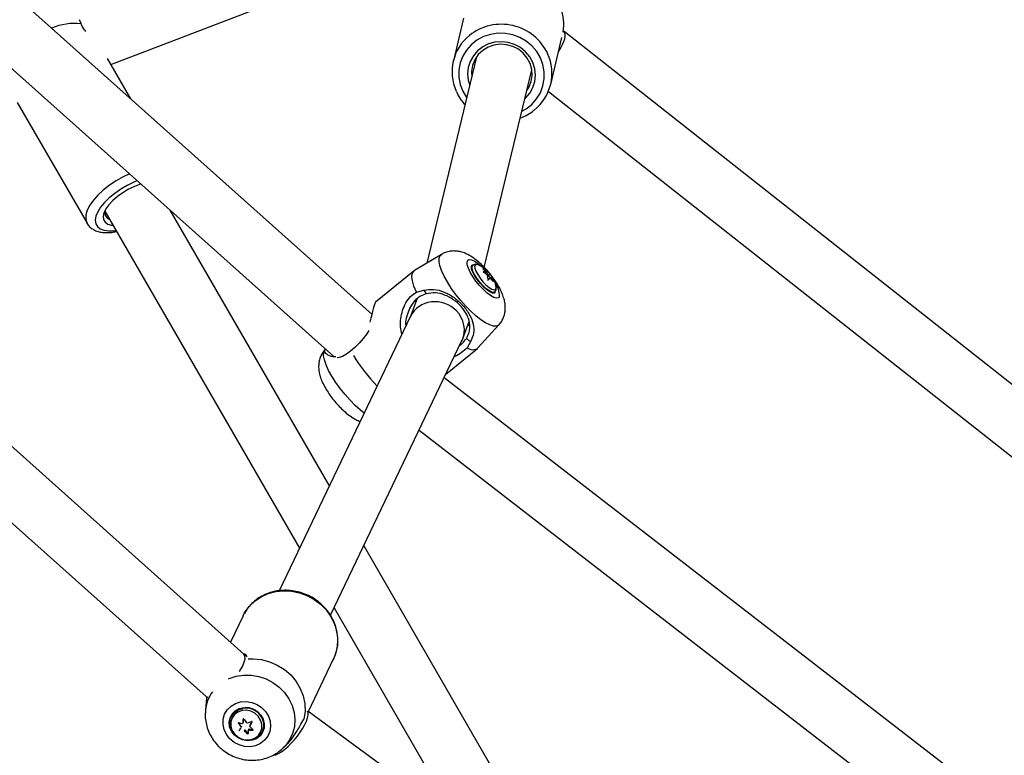
# Model space of a CAD drawing. Extents: x 1329 to 1902, y 2192 to 2639.
# Drawn here: x 1775 to 1786, y 2440 to 2449 of the extents above; entities that cross this region are included whole.
import ezdxf

# ---------------------------------------------------------------- set-up
doc = ezdxf.new("R2010")
doc.units = 0
doc.header["$LTSCALE"] = 0.125
doc.header["$MEASUREMENT"] = 0
doc.layers.add('CONTOUR', color=7, linetype='CONTINUOUS')

msp = doc.modelspace()

# ---------------------------------------------------------------- linework, layer by layer
at = {"layer": 'CONTOUR'}
for p, q in [((1778.988, 2445.308), (1772.212, 2451.361)), ((1772.245, 2450.494), (1778.566, 2444.847)), ((1776.113, 2448.06), (1779.16, 2449.227)), ((1775.784, 2448.509), (1775.766, 2448.552)), ((1779.993, 2448.571), (1779.88, 2448.1)), ((1781.098, 2448.42), (1781.091, 2448.427)), ((1790.084, 2441.337), (1781.098, 2448.421)), ((1780.951, 2447.841), (1781.075, 2448.355)), ((1776.332, 2447.68), (1776.076, 2448.124)), ((1780.136, 2448.145), (1779.588, 2445.874)), ((1780.22, 2445.827), (1780.744, 2447.999)), ((1780.925, 2447.761), (1789.697, 2440.846)), ((1775.081, 2447.642), (1775.85, 2446.312)), ((1778.516, 2443.422), (1776.763, 2446.458)), ((1776.047, 2446.447), (1778.189, 2442.738)), ((1777.575, 2441.572), (1772.409, 2446.188)), ((1779.749, 2445.97), (1779.454, 2445.794)), ((1780.093, 2445.85), (1780.085, 2445.844)), ((1780.205, 2445.811), (1780.207, 2445.813)), ((1779.448, 2445.789), (1779.025, 2445.444)), ((1780.208, 2445.778), (1780.209, 2445.779)), ((1780.222, 2445.767), (1780.235, 2445.778)), ((1780.227, 2445.77), (1780.247, 2445.786)), ((1780.227, 2445.77), (1780.227, 2445.771)), ((1780.232, 2445.767), (1780.252, 2445.784)), ((1780.248, 2445.773), (1780.261, 2445.784)), ((1780.261, 2445.74), (1780.248, 2445.773)), ((1780.255, 2445.686), (1780.266, 2445.695)), ((1780.261, 2445.74), (1780.281, 2445.756)), ((1780.265, 2445.735), (1780.285, 2445.751)), ((1780.291, 2445.71), (1780.265, 2445.735)), ((1780.266, 2445.695), (1780.287, 2445.712)), ((1780.29, 2445.709), (1780.302, 2445.719)), ((1780.292, 2445.706), (1780.302, 2445.715)), ((1780.311, 2445.713), (1780.313, 2445.714)), ((1780.316, 2445.674), (1780.318, 2445.676)), ((1779.483, 2445.485), (1779.405, 2445.279)), ((1779.475, 2445.556), (1779.555, 2445.575)), ((1780.326, 2445.55), (1780.334, 2445.556)), ((1779.469, 2445.447), (1779.464, 2445.467)), ((1772.442, 2445.32), (1777.159, 2441.106)), ((1779.41, 2445.289), (1777.964, 2442.269)), ((1779.984, 2445.044), (1780.055, 2445.23)), ((1780.151, 2444.941), (1780.382, 2445.195)), ((1778.528, 2441.999), (1779.975, 2445.023)), ((1779.798, 2444.652), (1780.145, 2444.936)), ((1780.068, 2445.009), (1780.032, 2444.942)), ((1778.473, 2444.929), (1778.468, 2444.924)), ((1786.892, 2439.113), (1779.779, 2444.613)), ((1779.503, 2444.036), (1786.509, 2438.618)), ((1781.177, 2438.813), (1778.895, 2442.766)), ((1777.568, 2441.994), (1777.58, 2442.017)), ((1778.568, 2442.082), (1779.922, 2439.736)), ((1777.568, 2441.994), (1777.428, 2441.703)), ((1777.611, 2441.54), (1777.575, 2441.572)), ((1778.285, 2440.94), (1778.562, 2441.518)), ((1777.166, 2441.09), (1777.152, 2440.951)), ((1777.159, 2441.106), (1777.173, 2441.094)), ((1777.166, 2441.09), (1777.167, 2441.099)), ((1783.701, 2436.956), (1778.279, 2440.945)), ((1777.437, 2440.886), (1777.436, 2440.882)), ((1777.569, 2440.821), (1777.564, 2440.811)), ((1777.568, 2440.858), (1777.566, 2440.855)), ((1777.57, 2440.859), (1777.569, 2440.821)), ((1777.646, 2440.791), (1777.668, 2440.826)), ((1777.668, 2440.824), (1777.667, 2440.823)), ((1777.749, 2440.905), (1777.767, 2440.88)), ((1778.203, 2440.8), (1778.234, 2440.855)), ((1778.234, 2440.855), (1778.236, 2440.858)), ((1777.55, 2440.78), (1777.545, 2440.77)), ((1777.55, 2440.776), (1777.546, 2440.766)), ((1777.585, 2440.739), (1777.58, 2440.729)), ((1777.585, 2440.739), (1777.617, 2440.701)), ((1777.627, 2440.743), (1777.622, 2440.732)), ((1777.634, 2440.748), (1777.629, 2440.738)), ((1777.634, 2440.748), (1777.675, 2440.74)), ((1777.646, 2440.791), (1777.641, 2440.781)), ((1777.675, 2440.74), (1777.672, 2440.733)), ((1777.675, 2440.74), (1777.676, 2440.74)), ((1777.778, 2440.718), (1777.78, 2440.722)), ((1777.617, 2440.701), (1777.614, 2440.694)), ((1778.01, 2440.541), (1778.049, 2440.579))]:
    msp.add_line(p, q, dxfattribs=at)
at = {"layer": 'CONTOUR', "flags": 128}
for points in [[(1780.634, 2447.545), (1780.68, 2447.572), (1780.743, 2447.621), (1780.796, 2447.681), (1780.837, 2447.749), (1780.865, 2447.823), (1780.88, 2447.901), (1780.88, 2447.98), (1780.866, 2448.059), (1780.838, 2448.134), (1780.797, 2448.203), (1780.744, 2448.265), (1780.681, 2448.317), (1780.61, 2448.358), (1780.533, 2448.387), (1780.452, 2448.402), (1780.37, 2448.404), (1780.289, 2448.391), (1780.212, 2448.366), (1780.14, 2448.327), (1780.077, 2448.277), (1780.024, 2448.218), (1779.983, 2448.15), (1779.955, 2448.076), (1779.941, 2447.998), (1779.941, 2447.918), (1779.955, 2447.84), (1779.983, 2447.765), (1780.024, 2447.696), (1780.027, 2447.692)], [(1780.668, 2447.684), (1780.674, 2447.69), (1780.72, 2447.743), (1780.755, 2447.805), (1780.776, 2447.872), (1780.783, 2447.942), (1780.776, 2448.013), (1780.755, 2448.081), (1780.721, 2448.144), (1780.674, 2448.199), (1780.618, 2448.245), (1780.554, 2448.28), (1780.484, 2448.301), (1780.411, 2448.31), (1780.338, 2448.304), (1780.268, 2448.285), (1780.203, 2448.253), (1780.147, 2448.209), (1780.1, 2448.155), (1780.066, 2448.094), (1780.044, 2448.027), (1780.037, 2447.956), (1780.044, 2447.886), (1780.06, 2447.831)], [(1780.69, 2447.775), (1780.71, 2447.808), (1780.735, 2447.871), (1780.746, 2447.937), (1780.743, 2448.004), (1780.725, 2448.07), (1780.693, 2448.13), (1780.649, 2448.184), (1780.595, 2448.227), (1780.533, 2448.259), (1780.465, 2448.277), (1780.396, 2448.282), (1780.327, 2448.273), (1780.262, 2448.25), (1780.203, 2448.214), (1780.154, 2448.168), (1780.115, 2448.112), (1780.09, 2448.049), (1780.079, 2447.983), (1780.082, 2447.921)], [(1776.316, 2446.857), (1776.246, 2446.823), (1776.169, 2446.779), (1776.096, 2446.73), (1776.029, 2446.677), (1775.97, 2446.622), (1775.92, 2446.566), (1775.881, 2446.51), (1775.853, 2446.457), (1775.837, 2446.407), (1775.835, 2446.361), (1775.845, 2446.322), (1775.849, 2446.313)], [(1776.403, 2446.779), (1776.366, 2446.763), (1776.292, 2446.728)], [(1776.292, 2446.728), (1776.221, 2446.687), (1776.154, 2446.641), (1776.093, 2446.591), (1776.041, 2446.54), (1775.998, 2446.488), (1775.967, 2446.437), (1775.947, 2446.389), (1775.94, 2446.345), (1775.946, 2446.306), (1775.964, 2446.275), (1775.995, 2446.251), (1776.036, 2446.235), (1776.088, 2446.228), (1776.148, 2446.23), (1776.171, 2446.233)], [(1776.307, 2446.686), (1776.244, 2446.649), (1776.185, 2446.608), (1776.133, 2446.563), (1776.09, 2446.516), (1776.057, 2446.47), (1776.036, 2446.427), (1776.028, 2446.387), (1776.032, 2446.352), (1776.05, 2446.324), (1776.079, 2446.304), (1776.119, 2446.293), (1776.138, 2446.29)], [(1780.382, 2445.195), (1780.377, 2445.19), (1780.353, 2445.18), (1780.321, 2445.181), (1780.281, 2445.193), (1780.234, 2445.216), (1780.183, 2445.25), (1780.128, 2445.293), (1780.071, 2445.345), (1780.014, 2445.403), (1779.958, 2445.466), (1779.905, 2445.533), (1779.857, 2445.6), (1779.814, 2445.667), (1779.779, 2445.732), (1779.751, 2445.792), (1779.733, 2445.846), (1779.724, 2445.892), (1779.724, 2445.929), (1779.734, 2445.956), (1779.749, 2445.97)], [(1780.388, 2445.506), (1780.375, 2445.491), (1780.354, 2445.488), (1780.325, 2445.497), (1780.29, 2445.516), (1780.251, 2445.545), (1780.21, 2445.583), (1780.168, 2445.627), (1780.129, 2445.675), (1780.094, 2445.725), (1780.066, 2445.773), (1780.045, 2445.817), (1780.033, 2445.855), (1780.031, 2445.885), (1780.038, 2445.905), (1780.055, 2445.913), (1780.08, 2445.911), (1780.112, 2445.897), (1780.15, 2445.872), (1780.191, 2445.838), (1780.194, 2445.836)], [(1780.341, 2445.557), (1780.33, 2445.545), (1780.31, 2445.545), (1780.282, 2445.557), (1780.249, 2445.579), (1780.214, 2445.61), (1780.178, 2445.648), (1780.144, 2445.69), (1780.116, 2445.733), (1780.094, 2445.773), (1780.081, 2445.808), (1780.078, 2445.835), (1780.084, 2445.852), (1780.1, 2445.858), (1780.105, 2445.857)], [(1780.078, 2445.829), (1780.079, 2445.834), (1780.085, 2445.844)], [(1780.334, 2445.556), (1780.322, 2445.552), (1780.3, 2445.556), (1780.271, 2445.571), (1780.238, 2445.596), (1780.203, 2445.629), (1780.169, 2445.667), (1780.138, 2445.708), (1780.113, 2445.749), (1780.095, 2445.786), (1780.086, 2445.817), (1780.087, 2445.84), (1780.093, 2445.85)], [(1780.154, 2445.855), (1780.139, 2445.859), (1780.122, 2445.856), (1780.114, 2445.842), (1780.116, 2445.817), (1780.128, 2445.785), (1780.148, 2445.748), (1780.174, 2445.708), (1780.206, 2445.669), (1780.239, 2445.634), (1780.273, 2445.606), (1780.302, 2445.587), (1780.327, 2445.579), (1780.343, 2445.582), (1780.351, 2445.596), (1780.35, 2445.615)], [(1779.475, 2445.556), (1779.447, 2445.622), (1779.431, 2445.68), (1779.425, 2445.728), (1779.431, 2445.765), (1779.448, 2445.79), (1779.454, 2445.794)], [(1780.326, 2445.55), (1780.314, 2445.545), (1780.309, 2445.545)], [(1778.95, 2445.131), (1778.928, 2445.096), (1778.888, 2445.043), (1778.844, 2444.992), (1778.797, 2444.945), (1778.749, 2444.904), (1778.703, 2444.871), (1778.66, 2444.847), (1778.622, 2444.834), (1778.603, 2444.832)], [(1778.899, 2444.222), (1778.858, 2444.255), (1778.801, 2444.307), (1778.744, 2444.365), (1778.688, 2444.428), (1778.635, 2444.495), (1778.586, 2444.562), (1778.544, 2444.629), (1778.508, 2444.694), (1778.481, 2444.754), (1778.462, 2444.808), (1778.453, 2444.854), (1778.454, 2444.891), (1778.464, 2444.918), (1778.468, 2444.924)], [(1777.58, 2442.017), (1777.59, 2442.036), (1777.639, 2442.101), (1777.698, 2442.157), (1777.767, 2442.203), (1777.844, 2442.238), (1777.926, 2442.26), (1778.012, 2442.268), (1778.099, 2442.264), (1778.186, 2442.246), (1778.269, 2442.216), (1778.347, 2442.174), (1778.418, 2442.121), (1778.479, 2442.058), (1778.53, 2441.988), (1778.569, 2441.912), (1778.595, 2441.831), (1778.607, 2441.749), (1778.604, 2441.667), (1778.588, 2441.587), (1778.562, 2441.518)], [(1777.527, 2441.379), (1777.532, 2441.386), (1777.56, 2441.437), (1777.579, 2441.482), (1777.588, 2441.521), (1777.587, 2441.551), (1777.575, 2441.572), (1777.575, 2441.572)], [(1777.623, 2441.518), (1777.676, 2441.52), (1777.768, 2441.511), (1777.857, 2441.488), (1777.943, 2441.451), (1778.021, 2441.402), (1778.091, 2441.342), (1778.15, 2441.272), (1778.196, 2441.194), (1778.228, 2441.111), (1778.246, 2441.026), (1778.248, 2440.939), (1778.234, 2440.855)], [(1777.406, 2441.299), (1777.414, 2441.303), (1777.491, 2441.328), (1777.572, 2441.341), (1777.656, 2441.34), (1777.739, 2441.326), (1777.819, 2441.299), (1777.894, 2441.259), (1777.963, 2441.209), (1778.022, 2441.149), (1778.07, 2441.081), (1778.105, 2441.008), (1778.128, 2440.93), (1778.137, 2440.851), (1778.131, 2440.773), (1778.111, 2440.698), (1778.078, 2440.628), (1778.033, 2440.564), (1778.008, 2440.539)], [(1777.159, 2441.106), (1777.168, 2441.1), (1777.179, 2441.097)], [(1777.421, 2440.639), (1777.383, 2440.687), (1777.358, 2440.741), (1777.346, 2440.798), (1777.348, 2440.855), (1777.364, 2440.91), (1777.393, 2440.958), (1777.434, 2440.999), (1777.484, 2441.028), (1777.54, 2441.045), (1777.601, 2441.049), (1777.662, 2441.04), (1777.72, 2441.018), (1777.771, 2440.984), (1777.814, 2440.94), (1777.846, 2440.889), (1777.865, 2440.833), (1777.87, 2440.776), (1777.861, 2440.719), (1777.839, 2440.667), (1777.803, 2440.623), (1777.758, 2440.588), (1777.704, 2440.564), (1777.645, 2440.553), (1777.584, 2440.556), (1777.524, 2440.572), (1777.469, 2440.6), (1777.421, 2440.639)], [(1777.47, 2440.682), (1777.438, 2440.724), (1777.419, 2440.771), (1777.414, 2440.821), (1777.423, 2440.869), (1777.446, 2440.913), (1777.481, 2440.948), (1777.525, 2440.972), (1777.575, 2440.983), (1777.628, 2440.981), (1777.679, 2440.966), (1777.725, 2440.939), (1777.762, 2440.901), (1777.788, 2440.856), (1777.8, 2440.806), (1777.798, 2440.757), (1777.782, 2440.711), (1777.753, 2440.671), (1777.713, 2440.641), (1777.666, 2440.623), (1777.614, 2440.618), (1777.561, 2440.627), (1777.512, 2440.649), (1777.47, 2440.682)], [(1777.767, 2440.88), (1777.777, 2440.863), (1777.792, 2440.816), (1777.793, 2440.768), (1777.78, 2440.722), (1777.755, 2440.682), (1777.718, 2440.651), (1777.674, 2440.631), (1777.624, 2440.623), (1777.573, 2440.629), (1777.525, 2440.647), (1777.483, 2440.676), (1777.45, 2440.715), (1777.428, 2440.76), (1777.42, 2440.808), (1777.426, 2440.855), (1777.445, 2440.899), (1777.476, 2440.934), (1777.517, 2440.96), (1777.563, 2440.974)], [(1777.734, 2440.887), (1777.697, 2440.921), (1777.652, 2440.943), (1777.604, 2440.953), (1777.555, 2440.95), (1777.51, 2440.934), (1777.472, 2440.907), (1777.445, 2440.87), (1777.431, 2440.826), (1777.431, 2440.78), (1777.444, 2440.734), (1777.471, 2440.693), (1777.508, 2440.66), (1777.552, 2440.637), (1777.601, 2440.627), (1777.65, 2440.63), (1777.695, 2440.646), (1777.732, 2440.674), (1777.759, 2440.711), (1777.774, 2440.754), (1777.774, 2440.801), (1777.76, 2440.846), (1777.734, 2440.887)]]:
    msp.add_lwpolyline(points, dxfattribs=at)
at = {"layer": 'CONTOUR'}
for centre, radius, start, end in [((1780.544, 2448.499), 0.551, 351.3649, 102.6148), ((1775.717, 2447.858), 0.654, 84.0638, 113.1126), ((1780.408, 2447.938), 0.564, 25.3021, 128.486), ((1780.38, 2447.979), 0.514, 128.8833, 204.5266), ((1780.451, 2447.962), 0.514, 308.2574, 24.9703), ((1776.652, 2446.042), 0.731, 106.5406, 118.163), ((1776.123, 2446.429), 0.0777, 162.4764, 253.7423), ((1780.035, 2445.558), 0.32, 10.3561, 68.1481), ((1780.016, 2445.594), 0.288, 40.5399, 48.8768), ((1780.058, 2445.544), 0.307, 52.0274, 60.9875), ((1780.215, 2445.6), 0.179, 83.5823, 91.85), ((1780.062, 2445.505), 0.307, 51.7051, 60.6742), ((1780.21, 2445.731), 0.0424, 58.0211, 65.5277), ((1780.256, 2445.782), 0.0206, 181.246, 191.1169), ((1780.235, 2445.767), 0.0142, 24.307, 46.7422), ((1780.23, 2445.748), 0.0424, 58.0211, 65.5277), ((1780.244, 2445.791), 0.0109, 320.2084, 355.1305), ((1780.383, 2445.842), 0.163, 216.2862, 217.6196), ((1780.025, 2445.674), 0.239, 6.8578, 16.6659), ((1780.152, 2445.682), 0.149, 29.8195, 43.0247), ((1780.133, 2445.637), 0.164, 36.2837, 38.5743), ((1777.378, 2449.143), 4.498, 309.9908, 310.2904), ((1780.153, 2445.654), 0.164, 36.2837, 38.5743), ((1780.084, 2445.572), 0.269, 31.7786, 41.5584), ((1780.307, 2445.748), 0.0417, 240.3694, 243.6802), ((1780.087, 2445.532), 0.269, 31.7821, 41.5617), ((1780.283, 2445.715), 0.0188, 357.7722, 11.4638), ((1780.274, 2445.67), 0.0563, 42.371, 60.2995), ((1780.014, 2445.573), 0.321, 18.8052, 26.228), ((1780.146, 2445.512), 0.241, 358.4293, 36.9692), ((1780.092, 2445.019), 0.0976, 232.2736, 306.7844), ((1780.27, 2445.748), 1.735, 210.8512, 224.9915), ((1777.57, 2440.911), 0.42, 144.227, 174.4634), ((1777.602, 2440.793), 0.189, 37.7776, 150.6031), ((1777.594, 2440.773), 0.204, 40.4548, 98.6451), ((1777.721, 2441.503), 0.715, 253.5601, 256.8509), ((1779.515, 2440.716), 1.954, 175.9319, 177.2185), ((1778.281, 2441.355), 0.864, 215.1889, 218.5535), ((1777.282, 2441.831), 1.07, 288.0462, 290.758), ((1771.774, 2444.423), 6.906, 328.17, 328.5816), ((1777.625, 2440.793), 0.171, 335.3253, 42.4032), ((1778.219, 2441.309), 0.863, 215.3084, 218.6722), ((1769.774, 2445.045), 8.872, 330.8913, 331.1627), ((1777.59, 2440.776), 0.0455, 187.6234, 192.1542), ((1777.595, 2440.786), 0.0455, 187.6234, 192.1542), ((1777.588, 2440.774), 0.0439, 123.4421, 132.0959), ((1778.119, 2441.221), 0.73, 222.3951, 226.1589), ((1777.59, 2440.764), 0.0546, 64.2781, 73.464), ((1777.6, 2440.77), 0.0441, 300.8228, 312.0568), ((1778.868, 2440.714), 1.246, 179.1411, 180.7936), ((1777.604, 2440.78), 0.0441, 300.8228, 312.0568), ((1777.735, 2441.542), 0.811, 262.5177, 265.5445), ((1777.597, 2440.769), 0.0458, 7.6131, 15.4032), ((1778.181, 2441.267), 0.73, 222.3964, 226.1603), ((1777.621, 2440.705), 0.00536, 220.4811, 282.7212)]:
    msp.add_arc(centre, radius, start, end, dxfattribs=at)
for centre, major_axis, ratio, start_param, end_param in [((1780.897, 2448.182), (0.201, 0.239), 0.320624, 5.068967, 6.273319), ((1779.693, 2445.156), (0.287, -0.123), 0.927933, 1.154813, 3.102185), ((1779.693, 2445.156), (0.287, -0.123), 0.927933, 6.243778, 7.437998), ((1778.071, 2440.71), (0.197, 0.243), 0.315074, 3.424544, 6.167168)]:
    msp.add_ellipse(centre, major_axis=major_axis, ratio=ratio, start_param=start_param, end_param=end_param, dxfattribs=at)
for points, knots in [([(1775.836, 2448.423), (1775.826, 2448.436), (1775.804, 2448.465), (1775.791, 2448.493), (1775.784, 2448.509)], [0, 0, 0, 0, 0.447948, 1, 1, 1, 1]), ([(1779.913, 2447.763), (1779.916, 2447.756), (1779.929, 2447.724), (1779.96, 2447.674), (1779.993, 2447.635), (1780.009, 2447.618)], [0, 0, 0, 0, 0.130512, 0.595967, 1, 1, 1, 1]), ([(1780.616, 2447.471), (1780.638, 2447.48), (1780.686, 2447.499), (1780.736, 2447.529), (1780.762, 2447.552), (1780.767, 2447.556)], [0, 0, 0, 0, 0.405745, 0.876091, 1, 1, 1, 1]), ([(1775.85, 2446.314), (1775.854, 2446.306), (1775.866, 2446.285), (1775.896, 2446.258), (1775.936, 2446.233), (1775.984, 2446.217), (1776.04, 2446.209), (1776.104, 2446.21), (1776.15, 2446.215), (1776.176, 2446.221), (1776.177, 2446.221)], [0, 0, 0, 0, 0.0790272, 0.2158582, 0.3534986, 0.498865, 0.6556347, 0.8217927, 0.9910309, 1, 1, 1, 1]), ([(1780.254, 2445.79), (1780.24, 2445.805), (1780.209, 2445.839), (1780.159, 2445.886), (1780.102, 2445.931), (1780.046, 2445.966), (1779.99, 2445.991), (1779.938, 2446.004), (1779.885, 2446.009), (1779.832, 2446.004), (1779.786, 2445.991), (1779.76, 2445.975), (1779.75, 2445.969)], [0, 0, 0, 0, 0.100789, 0.216949, 0.339405, 0.476027, 0.580936, 0.674158, 0.763789, 0.852174, 0.940336, 1, 1, 1, 1]), ([(1780.168, 2445.847), (1780.161, 2445.851), (1780.147, 2445.859), (1780.126, 2445.862), (1780.106, 2445.86), (1780.097, 2445.852), (1780.094, 2445.849)], [0, 0, 0, 0, 0.255893, 0.585038, 0.86473, 1, 1, 1, 1]), ([(1780.207, 2445.813), (1780.207, 2445.813), (1780.206, 2445.814), (1780.205, 2445.814), (1780.204, 2445.814), (1780.204, 2445.814), (1780.204, 2445.813), (1780.204, 2445.812), (1780.205, 2445.812), (1780.205, 2445.811), (1780.206, 2445.811)], [0, 0, 0, 0, 0.141969, 0.284759, 0.423519, 0.557925, 0.690885, 0.825712, 0.96488, 1, 1, 1, 1]), ([(1780.209, 2445.779), (1780.209, 2445.779), (1780.208, 2445.779), (1780.208, 2445.778), (1780.208, 2445.777), (1780.208, 2445.776), (1780.209, 2445.775), (1780.21, 2445.773), (1780.211, 2445.773), (1780.212, 2445.772), (1780.212, 2445.772)], [0, 0, 0, 0, 0.143951, 0.289032, 0.43024, 0.566555, 0.700354, 0.834909, 0.973033, 1, 1, 1, 1]), ([(1780.261, 2445.784), (1780.261, 2445.784), (1780.26, 2445.785), (1780.259, 2445.786), (1780.258, 2445.787), (1780.257, 2445.788), (1780.256, 2445.789), (1780.255, 2445.79), (1780.255, 2445.79), (1780.255, 2445.79), (1780.255, 2445.79)], [0, 0, 0, 0, 0.141062, 0.282983, 0.420577, 0.553059, 0.683273, 0.814787, 0.950497, 1, 1, 1, 1]), ([(1780.262, 2445.703), (1780.263, 2445.702), (1780.263, 2445.701), (1780.263, 2445.7), (1780.264, 2445.698), (1780.266, 2445.697), (1780.267, 2445.697), (1780.268, 2445.696), (1780.268, 2445.697), (1780.269, 2445.697)], [0, 0, 0, 0, 0.146716, 0.294341, 0.437697, 0.576324, 0.713227, 0.851917, 1, 1, 1, 1]), ([(1780.383, 2445.196), (1780.394, 2445.209), (1780.414, 2445.235), (1780.436, 2445.282), (1780.449, 2445.331), (1780.453, 2445.381), (1780.45, 2445.43), (1780.438, 2445.482), (1780.418, 2445.54), (1780.388, 2445.603), (1780.352, 2445.663), (1780.324, 2445.701), (1780.312, 2445.717)], [0, 0, 0, 0, 0.083073, 0.165022, 0.260951, 0.344336, 0.432241, 0.528901, 0.642475, 0.775435, 0.901838, 1, 1, 1, 1]), ([(1780.316, 2445.708), (1780.316, 2445.708), (1780.316, 2445.708), (1780.316, 2445.708), (1780.316, 2445.709), (1780.315, 2445.71), (1780.315, 2445.711), (1780.314, 2445.713), (1780.313, 2445.714), (1780.313, 2445.714), (1780.313, 2445.714)], [0, 0, 0, 0, 0.143942, 0.289015, 0.430214, 0.566519, 0.700309, 0.834855, 0.972972, 1, 1, 1, 1]), ([(1779.555, 2445.575), (1779.593, 2445.581), (1779.668, 2445.593), (1779.78, 2445.559), (1779.891, 2445.498), (1779.99, 2445.409), (1780.064, 2445.307), (1780.103, 2445.203), (1780.111, 2445.105), (1780.082, 2445.041), (1780.068, 2445.009)], [0, 0, 0, 0, 0.1216689, 0.2457995, 0.3719081, 0.4998882, 0.6276134, 0.7541537, 0.8784052, 1, 1, 1, 1]), ([(1780.316, 2445.674), (1780.316, 2445.674), (1780.317, 2445.673), (1780.318, 2445.672), (1780.318, 2445.672), (1780.319, 2445.672), (1780.319, 2445.673), (1780.319, 2445.674), (1780.318, 2445.675), (1780.318, 2445.676), (1780.318, 2445.676)], [0, 0, 0, 0, 0.142141, 0.2851, 0.424141, 0.559062, 0.692765, 0.828475, 0.968533, 1, 1, 1, 1]), ([(1780.333, 2445.557), (1780.335, 2445.559), (1780.344, 2445.564), (1780.35, 2445.582), (1780.353, 2445.601), (1780.35, 2445.614), (1780.348, 2445.62)], [0, 0, 0, 0, 0.104982, 0.420299, 0.733575, 1, 1, 1, 1]), ([(1779.313, 2445.087), (1779.307, 2445.116), (1779.295, 2445.175), (1779.3, 2445.265), (1779.319, 2445.353), (1779.354, 2445.436), (1779.407, 2445.51), (1779.452, 2445.541), (1779.475, 2445.556)], [0, 0, 0, 0, 0.164415, 0.335869, 0.505044, 0.672288, 0.837127, 1, 1, 1, 1]), ([(1779.582, 2445.535), (1779.558, 2445.527), (1779.521, 2445.515), (1779.476, 2445.481), (1779.436, 2445.439), (1779.395, 2445.375), (1779.366, 2445.291), (1779.352, 2445.224), (1779.356, 2445.185), (1779.356, 2445.177)], [0, 0, 0, 0, 0.1887988, 0.2820737, 0.3762039, 0.5652323, 0.7551586, 0.94644, 1, 1, 1, 1]), ([(1779.555, 2445.575), (1779.56, 2445.568), (1779.569, 2445.555), (1779.578, 2445.542), (1779.582, 2445.535)], [0, 0, 0, 0, 0.519852, 1, 1, 1, 1]), ([(1780.025, 2445.046), (1780.039, 2445.075), (1780.066, 2445.132), (1780.063, 2445.219), (1780.032, 2445.31), (1779.969, 2445.399), (1779.881, 2445.476), (1779.784, 2445.527), (1779.684, 2445.554), (1779.616, 2445.541), (1779.582, 2445.535)], [0, 0, 0, 0, 0.125037, 0.250625, 0.375863, 0.500108, 0.624605, 0.74942, 0.874885, 1, 1, 1, 1]), ([(1779.025, 2445.444), (1779.023, 2445.44), (1779.017, 2445.431), (1779.003, 2445.388), (1778.987, 2445.327), (1778.973, 2445.27), (1778.963, 2445.233), (1778.961, 2445.224)], [0, 0, 0, 0, 0.233503, 0.465301, 0.696648, 0.926019, 1, 1, 1, 1]), ([(1780.058, 2445.201), (1780.058, 2445.2), (1780.052, 2445.192), (1780.044, 2445.186), (1780.036, 2445.181)], [0, 0, 0, 0, 0.054505, 1, 1, 1, 1]), ([(1779.947, 2444.963), (1779.947, 2444.963), (1779.959, 2444.971), (1779.99, 2444.999), (1780.011, 2445.028), (1780.025, 2445.046)], [0, 0, 0, 0, 0.000268, 0.33202, 1, 1, 1, 1]), ([(1780.025, 2445.046), (1780.032, 2445.041), (1780.047, 2445.028), (1780.061, 2445.016), (1780.068, 2445.009)], [0, 0, 0, 0, 0.480234, 1, 1, 1, 1]), ([(1780.032, 2444.942), (1780.012, 2444.924), (1779.972, 2444.887), (1779.919, 2444.855), (1779.891, 2444.844), (1779.89, 2444.844)], [0, 0, 0, 0, 0.489377, 0.9834981, 1, 1, 1, 1]), ([(1778.468, 2444.923), (1778.457, 2444.909), (1778.435, 2444.882), (1778.413, 2444.835), (1778.401, 2444.787), (1778.397, 2444.739), (1778.4, 2444.69), (1778.411, 2444.638), (1778.431, 2444.58), (1778.461, 2444.518), (1778.499, 2444.454), (1778.542, 2444.393), (1778.588, 2444.336), (1778.637, 2444.283), (1778.689, 2444.234), (1778.746, 2444.189), (1778.8, 2444.154), (1778.839, 2444.138), (1778.856, 2444.131)], [0, 0, 0, 0, 0.051211, 0.101228, 0.149888, 0.198585, 0.249233, 0.304864, 0.37009, 0.446707, 0.519988, 0.588826, 0.655869, 0.722968, 0.79136, 0.863349, 0.943446, 1, 1, 1, 1]), ([(1778.587, 2444.841), (1778.565, 2444.843), (1778.516, 2444.848), (1778.473, 2444.879), (1778.457, 2444.907), (1778.474, 2444.924), (1778.476, 2444.927)], [0, 0, 0, 0, 0.256346, 0.594112, 0.936891, 1, 1, 1, 1]), ([(1778.543, 2441.485), (1778.546, 2441.489), (1778.563, 2441.514), (1778.584, 2441.567), (1778.604, 2441.641), (1778.611, 2441.719), (1778.605, 2441.797), (1778.588, 2441.874), (1778.559, 2441.948), (1778.519, 2442.018), (1778.468, 2442.082), (1778.409, 2442.139), (1778.341, 2442.188), (1778.267, 2442.226), (1778.189, 2442.254), (1778.107, 2442.271), (1778.025, 2442.276), (1777.943, 2442.269), (1777.864, 2442.25), (1777.79, 2442.22), (1777.722, 2442.18), (1777.662, 2442.129), (1777.614, 2442.075), (1777.591, 2442.035), (1777.581, 2442.017)], [0, 0, 0, 0, 0.008951, 0.056203, 0.103409, 0.150613, 0.19787, 0.245222, 0.292694, 0.340292, 0.388007, 0.435824, 0.483722, 0.531683, 0.579687, 0.627714, 0.675739, 0.723738, 0.771681, 0.819536, 0.867272, 0.914869, 0.962322, 1, 1, 1, 1]), ([(1777.568, 2441.579), (1777.574, 2441.577), (1777.59, 2441.573), (1777.602, 2441.562), (1777.602, 2441.552), (1777.601, 2441.549)], [0, 0, 0, 0, 0.30814, 0.794385, 1, 1, 1, 1]), ([(1777.154, 2440.951), (1777.152, 2440.937), (1777.148, 2440.898), (1777.154, 2440.833), (1777.171, 2440.758), (1777.201, 2440.687), (1777.241, 2440.62), (1777.276, 2440.58), (1777.294, 2440.56)], [0, 0, 0, 0, 0.100512, 0.277644, 0.45527, 0.633708, 0.813163, 1, 1, 1, 1]), ([(1777.519, 2440.817), (1777.518, 2440.818), (1777.517, 2440.818), (1777.516, 2440.817), (1777.514, 2440.816), (1777.514, 2440.815), (1777.513, 2440.814), (1777.514, 2440.812), (1777.514, 2440.811), (1777.514, 2440.81), (1777.514, 2440.81)], [0, 0, 0, 0, 0.143951, 0.289032, 0.43024, 0.566555, 0.700354, 0.834909, 0.973033, 1, 1, 1, 1]), ([(1777.575, 2440.857), (1777.575, 2440.858), (1777.574, 2440.858), (1777.572, 2440.859), (1777.571, 2440.859), (1777.569, 2440.859), (1777.568, 2440.858), (1777.567, 2440.857), (1777.566, 2440.856), (1777.566, 2440.855), (1777.566, 2440.855)], [0, 0, 0, 0, 0.1419694, 0.2847588, 0.423519, 0.5579253, 0.6908845, 0.8257122, 0.9648798, 1, 1, 1, 1]), ([(1777.667, 2440.823), (1777.668, 2440.824), (1777.668, 2440.825), (1777.668, 2440.827), (1777.668, 2440.828), (1777.667, 2440.829), (1777.665, 2440.83), (1777.664, 2440.831), (1777.662, 2440.831), (1777.662, 2440.83), (1777.661, 2440.83)], [0, 0, 0, 0, 0.141062, 0.282983, 0.420577, 0.553059, 0.683273, 0.814787, 0.950497, 1, 1, 1, 1]), ([(1777.672, 2440.733), (1777.672, 2440.733), (1777.673, 2440.733), (1777.675, 2440.734), (1777.676, 2440.735), (1777.677, 2440.736), (1777.677, 2440.738), (1777.677, 2440.739), (1777.677, 2440.74), (1777.676, 2440.74), (1777.676, 2440.741)], [0, 0, 0, 0, 0.143942, 0.289015, 0.430214, 0.566519, 0.700309, 0.834855, 0.972972, 1, 1, 1, 1]), ([(1778.048, 2440.58), (1778.06, 2440.591), (1778.09, 2440.62), (1778.131, 2440.678), (1778.171, 2440.744), (1778.193, 2440.782), (1778.203, 2440.8)], [0, 0, 0, 0, 0.179023, 0.45748, 0.731483, 1, 1, 1, 1]), ([(1777.614, 2440.694), (1777.614, 2440.694), (1777.615, 2440.693), (1777.616, 2440.693), (1777.618, 2440.693), (1777.62, 2440.693), (1777.621, 2440.694), (1777.622, 2440.695), (1777.622, 2440.696), (1777.622, 2440.696), (1777.622, 2440.697)], [0, 0, 0, 0, 0.142141, 0.2851, 0.424141, 0.559062, 0.692765, 0.828475, 0.968533, 1, 1, 1, 1]), ([(1777.294, 2440.56), (1777.308, 2440.548), (1777.34, 2440.517), (1777.399, 2440.476), (1777.47, 2440.44), (1777.547, 2440.416), (1777.626, 2440.403), (1777.706, 2440.403), (1777.785, 2440.415), (1777.86, 2440.439), (1777.929, 2440.475), (1777.979, 2440.51), (1778.002, 2440.534), (1778.007, 2440.54)], [0, 0, 0, 0, 0.06873, 0.168368, 0.268394, 0.368799, 0.469427, 0.570123, 0.67071, 0.770992, 0.870786, 0.969951, 1, 1, 1, 1])]:
    msp.add_open_spline(points, degree=3, knots=knots, dxfattribs=at)

doc.saveas('drawing.dxf')
